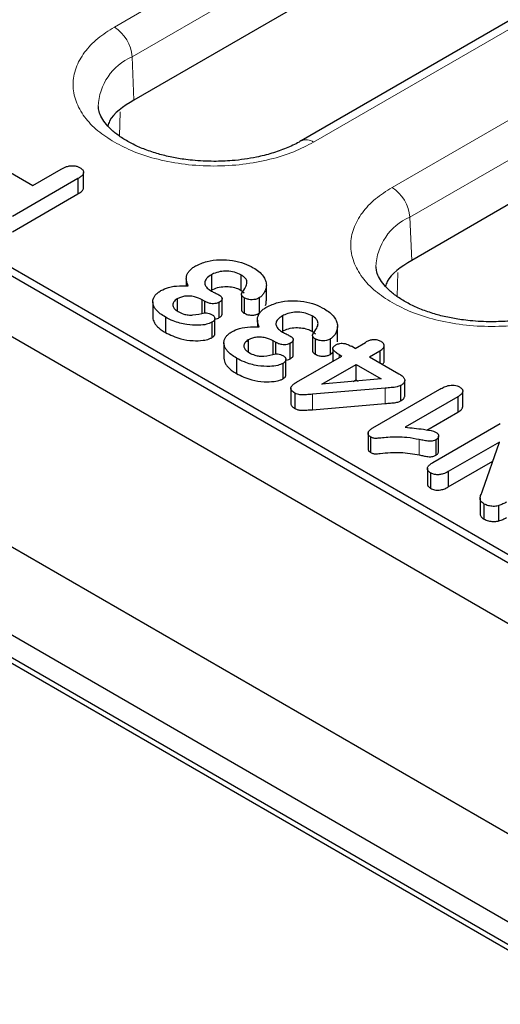
# Model space of a CAD drawing. Units: millimetres. Extents: x 0 to 420, y 0 to 297.
# Drawn here: x 97 to 105, y 98 to 113 of the extents above; entities that cross this region are included whole.
import ezdxf

# ---------------------------------------------------------------- set-up
doc = ezdxf.new("R2010")
doc.units = ezdxf.units.MM

msp = doc.modelspace()

# ---------------------------------------------------------------- linework, layer by layer
at = {"color": 7, "linetype": 'Continuous', "lineweight": 25}
for p, q in [((55.5904, 132.2809), (126.1597, 91.5422)), ((125.0284, 88.8474), (56.7217, 128.2801)), ((54.2215, 127.8781), (126.171, 86.3426)), ((125.5516, 87.1411), (54.9823, 127.8798)), ((125.5516, 86.7818), (54.9823, 127.5206)), ((75.2338, 121.9044), (108.185, 102.8821)), ((107.7234, 103.2729), (75.8511, 121.6724)), ((103.5959, 114.6768), (99.0704, 112.0643)), ((106.2544, 114.0263), (101.7289, 111.4138)), ((106.1768, 111.0642), (103.4898, 109.513)), ((97.0057, 110.9705), (97.4617, 110.7072)), ((97.4617, 110.7072), (97.9117, 110.967)), ((98.2673, 110.6645), (98.2673, 110.9095)), ((98.1782, 110.8147), (97.135, 110.2124)), ((98.1782, 110.8147), (98.1782, 110.5697)), ((97.135, 109.9675), (98.1782, 110.5697)), ((99.9029, 109.2164), (99.9029, 109.1085)), ((100.3034, 109.2862), (100.3034, 109.0412)), ((100.7727, 109.2857), (100.7727, 109.0407)), ((100.7727, 109.0407), (100.8255, 108.9988)), ((101.1768, 108.871), (101.1768, 109.116)), ((99.3701, 108.8544), (99.3701, 108.6095)), ((99.7571, 108.9019), (99.7571, 108.7099)), ((100.1913, 108.8662), (100.1532, 108.8882)), ((100.1532, 108.6731), (100.1532, 108.8882)), ((100.1913, 108.8662), (100.1913, 108.6807)), ((100.4272, 108.6033), (100.4272, 108.8483)), ((100.4725, 108.6612), (100.4725, 108.9062)), ((100.7824, 108.9641), (100.7824, 108.7192)), ((100.8227, 108.9197), (100.8227, 108.6748)), ((101.0638, 108.918), (101.0638, 108.673)), ((99.5695, 108.6128), (99.5695, 108.3678)), ((100.3103, 108.5292), (100.3103, 108.2843)), ((100.3565, 108.344), (100.3565, 108.589)), ((101.0343, 108.5633), (101.0343, 108.4554)), ((101.4348, 108.633), (101.4348, 108.3881)), ((101.9041, 108.6326), (101.9041, 108.3876)), ((101.9041, 108.3876), (101.9568, 108.3457)), ((102.3082, 108.2179), (102.3082, 108.4628)), ((100.5015, 108.2013), (100.5015, 107.9563)), ((100.8885, 108.2488), (100.8885, 108.0568)), ((101.3227, 108.213), (101.2845, 108.235)), ((101.2845, 108.02), (101.2845, 108.235)), ((101.3227, 108.213), (101.3227, 108.0276)), ((101.6039, 108.0081), (101.6039, 108.253)), ((101.9138, 108.311), (101.9138, 108.066)), ((101.9541, 108.2666), (101.9541, 108.0217)), ((102.1952, 108.2649), (102.1952, 108.0199)), ((102.5883, 108.1151), (102.7537, 108.2106)), ((101.5585, 107.9502), (101.5585, 108.1952)), ((102.1952, 108.0199), (102.2353, 108.0519)), ((102.2353, 108.1075), (102.2353, 107.9114)), ((102.5883, 108.1151), (102.5314, 108.148)), ((102.8181, 107.9825), (102.9835, 108.078)), ((102.9835, 108.078), (102.9835, 107.887)), ((103.0526, 107.9102), (103.0526, 108.1552)), ((100.7009, 107.9597), (100.7009, 107.7147)), ((101.4879, 107.6909), (101.4879, 107.9359)), ((101.6544, 107.576), (102.3761, 107.9927)), ((102.3361, 108.0158), (102.3761, 107.9927)), ((102.8181, 107.9825), (103.286, 107.7123)), ((101.4417, 107.8761), (101.4417, 107.6311)), ((102.0579, 107.5436), (102.6059, 107.86)), ((102.6059, 107.86), (103.0067, 107.6286)), ((102.6059, 107.615), (102.6059, 107.86)), ((103.0067, 107.6286), (102.0579, 107.5436)), ((102.5602, 107.5886), (102.6059, 107.615)), ((102.6059, 107.615), (102.6394, 107.5957)), ((103.3793, 107.3601), (103.3793, 107.6051)), ((101.5674, 107.4818), (101.5674, 107.2369)), ((103.067, 107.4826), (101.9099, 107.3848)), ((102.873, 106.8508), (103.939, 107.4661)), ((103.3136, 107.5236), (103.3136, 107.2786)), ((104.3024, 107.1859), (104.3024, 107.4309)), ((101.632, 107.4017), (101.632, 107.1568)), ((104.224, 107.345), (103.3838, 106.8599)), ((104.224, 107.345), (104.224, 107.1)), ((101.9099, 107.1399), (103.067, 107.2376)), ((103.7332, 106.8166), (104.224, 107.1)), ((103.8252, 106.2983), (104.9007, 106.9192)), ((102.7963, 106.7693), (102.7963, 106.5243)), ((102.836, 106.7067), (102.836, 106.4617)), ((103.8754, 106.6603), (103.8754, 106.4153)), ((103.9177, 106.4748), (103.9177, 106.7197)), ((104.8864, 106.6252), (104.0726, 106.1554)), ((104.6176, 105.8494), (104.8864, 106.6252)), ((104.0726, 105.9105), (104.7803, 106.319)), ((103.7397, 106.2076), (103.7397, 105.9627)), ((103.7917, 106.1345), (103.7917, 105.8896)), ((104.0726, 106.1554), (104.0726, 105.9105)), ((104.5784, 105.7319), (104.5784, 105.4869)), ((104.6408, 105.6444), (104.6408, 105.3994)), ((104.8786, 105.3718), (104.8786, 105.6168))]:
    msp.add_line(p, q, dxfattribs=at)
at = {"color": 8, "linetype": 'Continuous', "lineweight": 18}
for p, q in [((103.283, 115.8373), (98.7575, 113.2248)), ((99.04, 112.7522), (103.5655, 115.3647)), ((101.9289, 111.394), (106.4544, 114.0065)), ((99.04, 112.7522), (99.0704, 112.0643)), ((105.864, 112.2247), (103.177, 110.6735)), ((98.8512, 111.8749), (98.8394, 111.4914)), ((103.4594, 110.2009), (106.1464, 111.7521)), ((103.4594, 110.2009), (103.4898, 109.513)), ((103.2706, 109.3236), (103.2588, 108.9401)), ((102.3361, 107.9695), (102.3361, 108.0158)), ((103.067, 107.4826), (103.067, 107.2376)), ((101.9099, 107.3848), (101.9099, 107.1399)), ((103.6116, 106.6643), (103.6116, 106.4193))]:
    msp.add_line(p, q, dxfattribs=at)
for centre, radius, start, end in [((98.4228, 112.704), 0.6191, 4.46649, 57.26592), ((99.3961, 111.9307), 0.8954, 113.4339, 177.92214), ((101.8122, 111.2343), 0.1978, 53.85019, 115.26053), ((102.8422, 110.1527), 0.6191, 4.46649, 57.26592), ((103.8155, 109.3794), 0.8954, 113.4339, 177.92214)]:
    msp.add_arc(centre, radius, start, end, dxfattribs=at)
for points in [[(98.7575, 113.2248), (98.666, 113.166), (98.4773, 113.0449), (98.27, 112.8233), (98.1321, 112.5748), (98.0849, 112.3094), (98.1321, 112.044), (98.27, 111.7955), (98.4773, 111.5739), (98.666, 111.4528), (98.7575, 111.394)], [(98.7575, 111.394), (98.8594, 111.3411), (99.0692, 111.2322), (99.453, 111.1126), (99.8834, 111.033), (100.3432, 111.0057), (100.803, 111.033), (101.2335, 111.1126), (101.6172, 111.2322), (101.827, 111.3411), (101.9289, 111.394)], [(103.177, 110.6735), (103.0854, 110.6147), (102.8968, 110.4936), (102.6895, 110.272), (102.5516, 110.0235), (102.5043, 109.7581), (102.5516, 109.4927), (102.6895, 109.2442), (102.8968, 109.0226), (103.0854, 108.9015), (103.177, 108.8427)], [(103.177, 108.8427), (103.2788, 108.7899), (103.4886, 108.681), (103.8724, 108.5613), (104.3029, 108.4817), (104.7626, 108.4544), (105.2224, 108.4817), (105.6529, 108.5613), (106.0366, 108.681), (106.2464, 108.7899), (106.3483, 108.8427)]]:
    msp.add_open_spline(points, degree=3, knots=[0, 0, 0, 0, 0.116516, 0.2400113, 0.3686408, 0.5, 0.6313592, 0.7599887, 0.883484, 1, 1, 1, 1], dxfattribs=at)
at = {"color": 7, "linetype": 'Continuous', "lineweight": 25}
for points, knots in [([(100.3432, 111.0882), (100.2278, 111.0914), (100.0656, 111.0958), (99.8326, 111.1247), (99.6405, 111.1588), (99.4259, 111.2136), (99.2207, 111.2841), (99.0313, 111.3696), (98.8657, 111.4665), (98.729, 111.5709), (98.6239, 111.6783), (98.5516, 111.7847), (98.5106, 111.8797), (98.5063, 111.9354), (98.5043, 111.9615)], [0, 0, 0, 0, 0.11425441, 0.16072199, 0.236955, 0.31473012, 0.39656274, 0.48007422, 0.56441538, 0.64925014, 0.73506286, 0.82320763, 0.91746214, 1, 1, 1, 1]), ([(99.0704, 112.0643), (98.9048, 111.9604), (98.7081, 111.837), (98.6618, 111.6776), (98.6544, 111.6524)], [0, 0, 0, 0, 0.8416569, 1, 1, 1, 1]), ([(101.7264, 111.4145), (101.717, 111.4084), (101.6506, 111.3653), (101.4956, 111.2967), (101.2686, 111.2148), (101.0433, 111.1582), (100.8296, 111.1209), (100.6038, 111.0943), (100.4395, 111.0905), (100.3432, 111.0882)], [0, 0, 0, 0, 0.0300714, 0.2108689, 0.38603, 0.559091, 0.6857531, 0.8159732, 1, 1, 1, 1]), ([(97.9117, 110.967), (97.9387, 110.9812), (97.9812, 111.0037), (98.056, 111.02), (98.1184, 111.0198), (98.1732, 111.0083), (98.2001, 110.9946), (98.2125, 110.9882)], [0, 0, 0, 0, 0.3179293, 0.501705, 0.6864084, 0.854955, 1, 1, 1, 1]), ([(98.2125, 110.9882), (98.2211, 110.9828), (98.2386, 110.9719), (98.2549, 110.9537), (98.2647, 110.9359), (98.2683, 110.9195), (98.267, 110.9029), (98.2607, 110.8847), (98.246, 110.8655), (98.2263, 110.8465), (98.2031, 110.8296), (98.1866, 110.8197), (98.1782, 110.8147)], [0, 0, 0, 0, 0.1107803, 0.2252099, 0.3076058, 0.3924034, 0.4748268, 0.5593803, 0.6734937, 0.790679, 0.8948883, 1, 1, 1, 1]), ([(98.1782, 110.5697), (98.1907, 110.5772), (98.2158, 110.5924), (98.2411, 110.6151), (98.2577, 110.6355), (98.2654, 110.6509), (98.2663, 110.6607), (98.2667, 110.6645)], [0, 0, 0, 0, 0.2826109, 0.5702035, 0.7311408, 0.896058, 1, 1, 1, 1]), ([(100.0485, 109.4247), (100.107, 109.4519), (100.2213, 109.5048), (100.4358, 109.5318), (100.6426, 109.5176), (100.8262, 109.4707), (100.9228, 109.4208), (100.9688, 109.397)], [0, 0, 0, 0, 0.2173371, 0.4239463, 0.6216655, 0.8200068, 1, 1, 1, 1]), ([(103.4898, 109.513), (103.3243, 109.4092), (103.1275, 109.2857), (103.0812, 109.1263), (103.0739, 109.1011)], [0, 0, 0, 0, 0.8416569, 1, 1, 1, 1]), ([(99.9325, 109.1084), (99.9235, 109.1291), (99.9053, 109.1711), (99.9001, 109.2302), (99.9113, 109.2832), (99.9345, 109.3283), (99.9711, 109.3709), (100.0117, 109.4022), (100.0396, 109.4193), (100.0485, 109.4247)], [0, 0, 0, 0, 0.1882782, 0.3807393, 0.5170585, 0.6571898, 0.7934444, 0.9337563, 1, 1, 1, 1]), ([(100.7727, 109.2857), (100.74, 109.3009), (100.6742, 109.3313), (100.5532, 109.3466), (100.4359, 109.338), (100.3538, 109.3133), (100.3144, 109.2921), (100.3034, 109.2862)], [0, 0, 0, 0, 0.2398207, 0.4811875, 0.6893117, 0.9131873, 1, 1, 1, 1]), ([(100.9688, 109.397), (100.9998, 109.3775), (101.0628, 109.3378), (101.1274, 109.2687), (101.1665, 109.1959), (101.1808, 109.126), (101.1711, 109.0582), (101.146, 109.0022), (101.1115, 108.954), (101.0799, 108.9301), (101.0638, 108.918)], [0, 0, 0, 0, 0.1507021, 0.3063162, 0.4428709, 0.5841773, 0.7048785, 0.8291663, 0.9132515, 1, 1, 1, 1]), ([(104.7626, 108.5369), (104.6473, 108.5401), (104.485, 108.5445), (104.252, 108.5735), (104.0599, 108.6075), (103.8453, 108.6623), (103.6401, 108.7328), (103.4507, 108.8183), (103.2851, 108.9152), (103.1485, 109.0196), (103.0433, 109.127), (102.971, 109.2334), (102.93, 109.3284), (102.9257, 109.3842), (102.9238, 109.4102)], [0, 0, 0, 0, 0.1142544, 0.160722, 0.236955, 0.3147301, 0.3965627, 0.4800742, 0.5644154, 0.6492501, 0.7350629, 0.8232076, 0.9174621, 1, 1, 1, 1]), ([(100.3034, 109.2862), (100.2747, 109.2672), (100.2255, 109.2346), (100.1942, 109.1753), (100.1991, 109.1219), (100.2362, 109.0696), (100.2798, 109.0413), (100.3037, 109.0258)], [0, 0, 0, 0, 0.2543418, 0.4350302, 0.6161472, 0.7897993, 1, 1, 1, 1]), ([(100.7857, 108.9931), (100.8079, 109.025), (100.8467, 109.0806), (100.8749, 109.1567), (100.8588, 109.2156), (100.8205, 109.2558), (100.787, 109.2768), (100.7727, 109.2857)], [0, 0, 0, 0, 0.327534, 0.5715023, 0.7283494, 0.8845527, 1, 1, 1, 1]), ([(99.5695, 108.6128), (99.5417, 108.6301), (99.4855, 108.6651), (99.4276, 108.7202), (99.3899, 108.7732), (99.3723, 108.8218), (99.3677, 108.8719), (99.3802, 108.9191), (99.4084, 108.962), (99.4398, 108.9934), (99.4712, 109.0167), (99.489, 109.0275), (99.498, 109.033)], [0, 0, 0, 0, 0.149475, 0.3025229, 0.4059927, 0.5122506, 0.6157923, 0.7232169, 0.8128616, 0.9052266, 0.9524309, 1, 1, 1, 1]), ([(99.498, 109.033), (99.5366, 109.0523), (99.6207, 109.0943), (99.7806, 109.1122), (99.8861, 109.1095), (99.9325, 109.1084)], [0, 0, 0, 0, 0.3222882, 0.7019272, 1, 1, 1, 1]), ([(100.3034, 109.0412), (100.3339, 109.056), (100.3951, 109.0857), (100.511, 109.1009), (100.6226, 109.0948), (100.711, 109.0721), (100.7552, 109.0497), (100.7727, 109.0407)], [0, 0, 0, 0, 0.2265745, 0.4556579, 0.661446, 0.8655682, 1, 1, 1, 1]), ([(100.3037, 109.0258), (100.313, 109.0207), (100.3315, 109.0105), (100.3714, 108.9921), (100.4001, 108.9775), (100.4192, 108.9677)], [0, 0, 0, 0, 0.25016561, 0.50032615, 1, 1, 1, 1]), ([(100.8227, 108.9197), (100.816, 108.9242), (100.8022, 108.9333), (100.7901, 108.9477), (100.7831, 108.961), (100.7801, 108.9714), (100.7799, 108.9811), (100.7825, 108.988), (100.785, 108.9919), (100.7857, 108.9931)], [0, 0, 0, 0, 0.22144674, 0.44972323, 0.59280892, 0.73833314, 0.84408483, 0.95370621, 1, 1, 1, 1]), ([(99.7571, 108.9019), (99.7368, 108.8872), (99.6982, 108.8592), (99.6839, 108.8071), (99.6979, 108.7598), (99.7328, 108.7244), (99.7614, 108.7066), (99.7726, 108.6997)], [0, 0, 0, 0, 0.2457062, 0.4683372, 0.6778551, 0.8738361, 1, 1, 1, 1]), ([(100.1532, 108.8882), (100.1154, 108.9059), (100.0541, 108.9347), (99.9525, 108.9485), (99.8738, 108.9454), (99.8082, 108.9284), (99.7737, 108.9105), (99.7571, 108.9019)], [0, 0, 0, 0, 0.3238639, 0.5259641, 0.6877565, 0.8497273, 1, 1, 1, 1]), ([(100.4272, 108.8483), (100.4118, 108.8409), (100.3851, 108.8282), (100.336, 108.8231), (100.2871, 108.8267), (100.2367, 108.8417), (100.2067, 108.8579), (100.1913, 108.8662)], [0, 0, 0, 0, 0.2192291, 0.3805632, 0.5411748, 0.7651816, 1, 1, 1, 1]), ([(100.4192, 108.9677), (100.4283, 108.9621), (100.4467, 108.9505), (100.4631, 108.9331), (100.471, 108.918), (100.4731, 108.9065), (100.4716, 108.8949), (100.4671, 108.8834), (100.4592, 108.8721), (100.4489, 108.8626), (100.4377, 108.8549), (100.4307, 108.8505), (100.4272, 108.8483)], [0, 0, 0, 0, 0.1705016, 0.3467041, 0.4307676, 0.5174816, 0.601556, 0.6878229, 0.7767677, 0.8683053, 0.9340129, 1, 1, 1, 1]), ([(101.0638, 108.918), (101.0446, 108.9088), (101.0116, 108.8931), (100.9514, 108.8867), (100.8985, 108.8909), (100.8542, 108.9029), (100.8318, 108.9149), (100.8227, 108.9197)], [0, 0, 0, 0, 0.273509, 0.4676875, 0.6613419, 0.8618167, 1, 1, 1, 1]), ([(101.1617, 108.7945), (101.162, 108.7951), (101.1719, 108.8139), (101.1766, 108.84), (101.1752, 108.8651), (101.1748, 108.871)], [0, 0, 0, 0, 0.0224859, 0.7688869, 1, 1, 1, 1]), ([(101.1799, 108.7716), (101.2384, 108.7987), (101.3526, 108.8517), (101.5672, 108.8786), (101.7739, 108.8645), (101.9575, 108.8176), (102.0542, 108.7676), (102.1002, 108.7439)], [0, 0, 0, 0, 0.2173371, 0.4239463, 0.6216655, 0.8200068, 1, 1, 1, 1]), ([(106.1458, 108.8632), (106.1364, 108.8571), (106.07, 108.8141), (105.9151, 108.7454), (105.688, 108.6635), (105.4627, 108.6069), (105.2491, 108.5696), (105.0233, 108.543), (104.8589, 108.5392), (104.7626, 108.5369)], [0, 0, 0, 0, 0.0300714, 0.2108689, 0.38603, 0.559091, 0.6857531, 0.8159732, 1, 1, 1, 1]), ([(99.7726, 108.6997), (99.801, 108.6848), (99.8478, 108.6603), (99.9322, 108.6428), (100.049, 108.6457), (100.1332, 108.666), (100.1943, 108.6807)], [0, 0, 0, 0, 0.2484866, 0.4093253, 0.5712949, 1, 1, 1, 1]), ([(100.1943, 108.6807), (100.2047, 108.6811), (100.2308, 108.6822), (100.2745, 108.6699), (100.3015, 108.6561), (100.317, 108.6482)], [0, 0, 0, 0, 0.2211943, 0.5558743, 1, 1, 1, 1]), ([(100.7824, 108.7192), (100.7825, 108.7191), (100.7832, 108.715), (100.7881, 108.7069), (100.796, 108.695), (100.8065, 108.6859), (100.8158, 108.6794), (100.8204, 108.6763), (100.8227, 108.6748)], [0, 0, 0, 0, 0.0068578, 0.2426142, 0.4979167, 0.7608347, 0.8803583, 1, 1, 1, 1]), ([(100.8227, 108.6748), (100.842, 108.6656), (100.8758, 108.6496), (100.9378, 108.6417), (100.9928, 108.6453), (101.0352, 108.6579), (101.0559, 108.6688), (101.0638, 108.673)], [0, 0, 0, 0, 0.2738476, 0.4805703, 0.6875911, 0.8804958, 1, 1, 1, 1]), ([(101.0638, 108.4552), (101.0549, 108.476), (101.0367, 108.518), (101.0314, 108.5771), (101.0426, 108.6301), (101.0659, 108.6752), (101.1024, 108.7178), (101.1431, 108.7491), (101.1709, 108.7661), (101.1799, 108.7716)], [0, 0, 0, 0, 0.1882782, 0.3807393, 0.5170585, 0.6571898, 0.7934444, 0.9337563, 1, 1, 1, 1]), ([(101.9041, 108.6326), (101.8713, 108.6477), (101.8056, 108.6782), (101.6846, 108.6935), (101.5673, 108.6849), (101.4852, 108.6602), (101.4458, 108.639), (101.4348, 108.633)], [0, 0, 0, 0, 0.2398207, 0.4811875, 0.6893117, 0.9131873, 1, 1, 1, 1]), ([(102.1002, 108.7439), (102.1312, 108.7243), (102.1941, 108.6846), (102.2587, 108.6156), (102.2978, 108.5427), (102.3122, 108.4729), (102.3024, 108.405), (102.2774, 108.349), (102.2429, 108.3009), (102.2113, 108.277), (102.1952, 108.2649)], [0, 0, 0, 0, 0.1507021, 0.3063162, 0.4428709, 0.5841773, 0.7048785, 0.8291663, 0.9132515, 1, 1, 1, 1]), ([(99.3714, 108.6095), (99.3716, 108.6015), (99.372, 108.58), (99.3836, 108.5433), (99.4081, 108.5004), (99.4475, 108.4553), (99.5006, 108.41), (99.5464, 108.382), (99.5695, 108.3678)], [0, 0, 0, 0, 0.0868828, 0.2355831, 0.4052969, 0.5787942, 0.7874795, 1, 1, 1, 1]), ([(100.3103, 108.5292), (100.2832, 108.5177), (100.221, 108.4911), (100.0787, 108.4769), (99.8921, 108.488), (99.7092, 108.539), (99.6102, 108.5913), (99.5695, 108.6128)], [0, 0, 0, 0, 0.1216194, 0.2791968, 0.5111499, 0.7991612, 1, 1, 1, 1]), ([(100.317, 108.6482), (100.3233, 108.644), (100.3363, 108.6353), (100.3485, 108.6204), (100.3549, 108.6051), (100.3573, 108.5901), (100.3551, 108.5747), (100.348, 108.5604), (100.3368, 108.5475), (100.3236, 108.5376), (100.3143, 108.5317), (100.3103, 108.5292)], [0, 0, 0, 0, 0.1268968, 0.2583943, 0.3694296, 0.4833928, 0.5983629, 0.7175899, 0.819117, 0.9237155, 1, 1, 1, 1]), ([(100.3565, 108.5809), (100.357, 108.5809), (100.373, 108.5809), (100.3986, 108.5893), (100.4187, 108.5992), (100.4272, 108.6033)], [0, 0, 0, 0, 0.0178437, 0.5865739, 1, 1, 1, 1]), ([(100.4272, 108.6033), (100.4335, 108.6073), (100.4463, 108.6152), (100.46, 108.6278), (100.4681, 108.6405), (100.4722, 108.6513), (100.4721, 108.6583), (100.4721, 108.6612)], [0, 0, 0, 0, 0.245877, 0.4964534, 0.6787548, 0.8660703, 1, 1, 1, 1]), ([(101.4348, 108.633), (101.4061, 108.614), (101.3569, 108.5815), (101.3256, 108.5222), (101.3305, 108.4688), (101.3675, 108.4164), (101.4112, 108.3881), (101.4351, 108.3726)], [0, 0, 0, 0, 0.2543418, 0.4350302, 0.6161472, 0.7897993, 1, 1, 1, 1]), ([(101.9171, 108.34), (101.9393, 108.3718), (101.9781, 108.4275), (102.0063, 108.5035), (101.9902, 108.5625), (101.9519, 108.6026), (101.9183, 108.6236), (101.9041, 108.6326)], [0, 0, 0, 0, 0.327534, 0.5715023, 0.7283494, 0.8845527, 1, 1, 1, 1]), ([(99.5695, 108.3678), (99.6474, 108.3299), (99.7768, 108.2667), (99.9957, 108.2327), (100.1527, 108.237), (100.2561, 108.2578), (100.2969, 108.2777), (100.3103, 108.2843)], [0, 0, 0, 0, 0.3672694, 0.6108226, 0.8058749, 0.9358386, 1, 1, 1, 1]), ([(100.7009, 107.9597), (100.6731, 107.9769), (100.6168, 108.0119), (100.5589, 108.067), (100.5213, 108.1201), (100.5036, 108.1686), (100.4991, 108.2188), (100.5116, 108.266), (100.5398, 108.3088), (100.5712, 108.3403), (100.6025, 108.3636), (100.6204, 108.3744), (100.6294, 108.3798)], [0, 0, 0, 0, 0.149475, 0.3025229, 0.4059927, 0.5122506, 0.6157923, 0.7232169, 0.8128616, 0.9052266, 0.9524309, 1, 1, 1, 1]), ([(100.6294, 108.3798), (100.668, 108.3991), (100.7521, 108.4412), (100.9119, 108.459), (101.0174, 108.4564), (101.0638, 108.4552)], [0, 0, 0, 0, 0.3222882, 0.7019272, 1, 1, 1, 1]), ([(101.4348, 108.3881), (101.4653, 108.4028), (101.5265, 108.4326), (101.6424, 108.4478), (101.7539, 108.4417), (101.8424, 108.419), (101.8866, 108.3965), (101.9041, 108.3876)], [0, 0, 0, 0, 0.2265745, 0.4556579, 0.661446, 0.8655682, 1, 1, 1, 1]), ([(101.4351, 108.3726), (101.4443, 108.3676), (101.4629, 108.3574), (101.5027, 108.339), (101.5314, 108.3244), (101.5505, 108.3146)], [0, 0, 0, 0, 0.2501656, 0.5003262, 1, 1, 1, 1]), ([(100.3103, 108.2843), (100.3169, 108.2884), (100.3301, 108.2967), (100.3444, 108.3104), (100.3527, 108.3244), (100.3563, 108.3354), (100.3561, 108.342), (100.3561, 108.344)], [0, 0, 0, 0, 0.249588, 0.5043785, 0.7037339, 0.9092614, 1, 1, 1, 1]), ([(100.8885, 108.2488), (100.8682, 108.2341), (100.8296, 108.2061), (100.8152, 108.1539), (100.8293, 108.1067), (100.8642, 108.0713), (100.8927, 108.0535), (100.9039, 108.0466)], [0, 0, 0, 0, 0.2457062, 0.4683372, 0.6778551, 0.8738361, 1, 1, 1, 1]), ([(101.2845, 108.235), (101.2468, 108.2528), (101.1855, 108.2816), (101.0839, 108.2954), (101.0051, 108.2922), (100.9395, 108.2753), (100.9051, 108.2574), (100.8885, 108.2488)], [0, 0, 0, 0, 0.3238639, 0.5259641, 0.6877565, 0.8497273, 1, 1, 1, 1]), ([(101.5585, 108.1952), (101.5432, 108.1878), (101.5165, 108.1751), (101.4674, 108.17), (101.4184, 108.1736), (101.3681, 108.1886), (101.338, 108.2048), (101.3227, 108.213)], [0, 0, 0, 0, 0.2192291, 0.3805632, 0.5411748, 0.7651816, 1, 1, 1, 1]), ([(101.5505, 108.3146), (101.5596, 108.3089), (101.5781, 108.2974), (101.5944, 108.28), (101.6024, 108.2649), (101.6044, 108.2534), (101.603, 108.2417), (101.5985, 108.2302), (101.5906, 108.219), (101.5803, 108.2095), (101.5691, 108.2017), (101.5621, 108.1974), (101.5585, 108.1952)], [0, 0, 0, 0, 0.1705016, 0.3467041, 0.4307676, 0.5174816, 0.601556, 0.6878229, 0.7767677, 0.8683053, 0.9340129, 1, 1, 1, 1]), ([(101.9541, 108.2666), (101.9473, 108.2711), (101.9336, 108.2802), (101.9215, 108.2946), (101.9145, 108.3078), (101.9115, 108.3183), (101.9113, 108.328), (101.9139, 108.3349), (101.9163, 108.3388), (101.9171, 108.34)], [0, 0, 0, 0, 0.2214467, 0.4497232, 0.5928089, 0.7383331, 0.8440848, 0.9537062, 1, 1, 1, 1]), ([(102.1952, 108.2649), (102.1759, 108.2557), (102.143, 108.24), (102.0827, 108.2336), (102.0299, 108.2378), (101.9856, 108.2498), (101.9632, 108.2617), (101.9541, 108.2666)], [0, 0, 0, 0, 0.273509, 0.4676875, 0.6613419, 0.8618167, 1, 1, 1, 1]), ([(103.0037, 108.2223), (102.9867, 108.2306), (102.9577, 108.2449), (102.9046, 108.2527), (102.8531, 108.2502), (102.8004, 108.2356), (102.7699, 108.2193), (102.7537, 108.2106)], [0, 0, 0, 0, 0.2319645, 0.3971269, 0.5626552, 0.7684646, 1, 1, 1, 1]), ([(102.9835, 108.078), (102.9936, 108.0841), (103.014, 108.0966), (103.0344, 108.1155), (103.0466, 108.1327), (103.0523, 108.1472), (103.0533, 108.1623), (103.0497, 108.1769), (103.0421, 108.1908), (103.0313, 108.2029), (103.0179, 108.2133), (103.0084, 108.2193), (103.0037, 108.2223)], [0, 0, 0, 0, 0.1551475, 0.3134082, 0.4031577, 0.4951766, 0.5850713, 0.6779055, 0.763459, 0.8514858, 0.9253656, 1, 1, 1, 1]), ([(100.9039, 108.0466), (100.9323, 108.0317), (100.9792, 108.0072), (101.0635, 107.9896), (101.1804, 107.9925), (101.2646, 108.0128), (101.3257, 108.0276)], [0, 0, 0, 0, 0.24848663, 0.40932528, 0.57129493, 1, 1, 1, 1]), ([(101.9138, 108.0661), (101.9138, 108.0659), (101.9146, 108.0619), (101.9194, 108.0538), (101.9273, 108.0419), (101.9379, 108.0328), (101.9472, 108.0262), (101.9518, 108.0232), (101.9541, 108.0217)], [0, 0, 0, 0, 0.0068578, 0.2426142, 0.4979167, 0.7608347, 0.8803583, 1, 1, 1, 1]), ([(102.3361, 108.0158), (102.3257, 108.0219), (102.3048, 108.0342), (102.2774, 108.0546), (102.2528, 108.0764), (102.2381, 108.0957), (102.2341, 108.1113), (102.2354, 108.1216), (102.2399, 108.1316), (102.2487, 108.1433), (102.2636, 108.156), (102.2774, 108.1646), (102.2844, 108.169)], [0, 0, 0, 0, 0.1426426, 0.2861006, 0.4289269, 0.5757458, 0.6318485, 0.6901257, 0.7462285, 0.8038136, 0.9007492, 1, 1, 1, 1]), ([(102.2844, 108.169), (102.2985, 108.1763), (102.3225, 108.1886), (102.3663, 108.1964), (102.4107, 108.1951), (102.47, 108.1805), (102.5072, 108.1608), (102.5314, 108.148)], [0, 0, 0, 0, 0.1966962, 0.3339306, 0.4713431, 0.6568317, 1, 1, 1, 1]), ([(100.5028, 107.9563), (100.503, 107.9484), (100.5034, 107.9268), (100.515, 107.8902), (100.5394, 107.8473), (100.5789, 107.8021), (100.6319, 107.7569), (100.6778, 107.7289), (100.7009, 107.7147)], [0, 0, 0, 0, 0.08688285, 0.23558305, 0.40529692, 0.57879422, 0.78747945, 1, 1, 1, 1]), ([(101.4417, 107.8761), (101.4146, 107.8645), (101.3524, 107.838), (101.2101, 107.8238), (101.0235, 107.8349), (100.8405, 107.8858), (100.7416, 107.9382), (100.7009, 107.9597)], [0, 0, 0, 0, 0.1216194, 0.2791968, 0.5111499, 0.7991612, 1, 1, 1, 1]), ([(101.3257, 108.0276), (101.3361, 108.028), (101.3622, 108.0291), (101.4059, 108.0168), (101.4329, 108.0029), (101.4483, 107.9951)], [0, 0, 0, 0, 0.2211943, 0.5558743, 1, 1, 1, 1]), ([(101.4483, 107.9951), (101.4547, 107.9908), (101.4677, 107.9822), (101.4798, 107.9673), (101.4863, 107.9519), (101.4886, 107.937), (101.4864, 107.9216), (101.4794, 107.9073), (101.4681, 107.8944), (101.455, 107.8845), (101.4456, 107.8786), (101.4417, 107.8761)], [0, 0, 0, 0, 0.1268968, 0.2583943, 0.3694296, 0.4833928, 0.5983629, 0.7175899, 0.819117, 0.9237155, 1, 1, 1, 1]), ([(101.4879, 107.9277), (101.4884, 107.9277), (101.5043, 107.9278), (101.5299, 107.9361), (101.5501, 107.946), (101.5585, 107.9502)], [0, 0, 0, 0, 0.0178437, 0.5865739, 1, 1, 1, 1]), ([(101.5585, 107.9502), (101.5649, 107.9541), (101.5776, 107.962), (101.5914, 107.9747), (101.5995, 107.9874), (101.6035, 107.9982), (101.6035, 108.0052), (101.6035, 108.0081)], [0, 0, 0, 0, 0.245877, 0.4964534, 0.6787548, 0.8660703, 1, 1, 1, 1]), ([(101.9541, 108.0217), (101.9734, 108.0125), (102.0072, 107.9965), (102.0691, 107.9885), (102.1242, 107.9922), (102.1666, 108.0048), (102.1873, 108.0157), (102.1952, 108.0199)], [0, 0, 0, 0, 0.2738476, 0.4805703, 0.6875911, 0.8804958, 1, 1, 1, 1]), ([(103.0247, 107.8632), (103.0288, 107.8668), (103.0377, 107.8744), (103.0464, 107.8878), (103.0518, 107.9), (103.052, 107.9076), (103.0521, 107.9102)], [0, 0, 0, 0, 0.25428805, 0.54618848, 0.84546997, 1, 1, 1, 1]), ([(100.7009, 107.7147), (100.7787, 107.6767), (100.9082, 107.6136), (101.127, 107.5795), (101.2841, 107.5838), (101.3875, 107.6046), (101.4282, 107.6246), (101.4417, 107.6311)], [0, 0, 0, 0, 0.3672694, 0.6108226, 0.8058749, 0.9358386, 1, 1, 1, 1]), ([(101.4417, 107.6311), (101.4483, 107.6353), (101.4615, 107.6436), (101.4757, 107.6572), (101.4841, 107.6712), (101.4877, 107.6822), (101.4875, 107.6889), (101.4874, 107.6909)], [0, 0, 0, 0, 0.249588, 0.5043785, 0.7037339, 0.9092614, 1, 1, 1, 1]), ([(101.632, 107.4017), (101.6216, 107.4082), (101.6004, 107.4212), (101.5809, 107.4415), (101.5707, 107.4598), (101.5668, 107.4749), (101.5676, 107.4904), (101.5739, 107.5073), (101.587, 107.5253), (101.6059, 107.5436), (101.6289, 107.5605), (101.6459, 107.5708), (101.6544, 107.576)], [0, 0, 0, 0, 0.1319324, 0.2677913, 0.3430425, 0.4202512, 0.4955912, 0.5733298, 0.6786463, 0.7867511, 0.8929199, 1, 1, 1, 1]), ([(103.286, 107.7123), (103.2984, 107.7047), (103.3233, 107.6894), (103.3505, 107.6667), (103.3674, 107.6452), (103.3769, 107.6265), (103.3806, 107.6067), (103.377, 107.588), (103.3687, 107.5706), (103.3559, 107.5542), (103.3372, 107.5384), (103.3215, 107.5285), (103.3136, 107.5236)], [0, 0, 0, 0, 0.1452937, 0.292456, 0.381994, 0.47343, 0.5631706, 0.6566025, 0.7343656, 0.8140253, 0.9061082, 1, 1, 1, 1]), ([(103.3136, 107.5236), (103.2951, 107.5159), (103.2503, 107.4975), (103.1622, 107.4902), (103.0989, 107.4851), (103.067, 107.4826)], [0, 0, 0, 0, 0.25893618, 0.62638023, 1, 1, 1, 1]), ([(103.939, 107.4661), (103.9615, 107.4784), (104.0069, 107.5031), (104.0773, 107.5261), (104.1428, 107.533), (104.1925, 107.5273), (104.2272, 107.5146), (104.2446, 107.5056), (104.2508, 107.5023)], [0, 0, 0, 0, 0.2585001, 0.5193906, 0.6616857, 0.8055574, 0.9298501, 1, 1, 1, 1]), ([(104.2508, 107.5023), (104.2591, 107.497), (104.2761, 107.4861), (104.2923, 107.4687), (104.3004, 107.4519), (104.3032, 107.437), (104.3016, 107.422), (104.2951, 107.4056), (104.2822, 107.3882), (104.2644, 107.3717), (104.2442, 107.3574), (104.2308, 107.3491), (104.224, 107.345)], [0, 0, 0, 0, 0.120565, 0.2446999, 0.3270089, 0.4116921, 0.493994, 0.5785903, 0.6923236, 0.8092232, 0.9043486, 1, 1, 1, 1]), ([(101.9099, 107.3848), (101.8849, 107.3829), (101.8348, 107.3789), (101.7635, 107.3753), (101.699, 107.3764), (101.6566, 107.389), (101.638, 107.3986), (101.632, 107.4017)], [0, 0, 0, 0, 0.26104873, 0.52222326, 0.74151517, 0.91673211, 1, 1, 1, 1]), ([(103.067, 107.2376), (103.0965, 107.2398), (103.1534, 107.2442), (103.2314, 107.2519), (103.2861, 107.2643), (103.3081, 107.2757), (103.3136, 107.2786)], [0, 0, 0, 0, 0.3424012, 0.6602657, 0.9145401, 1, 1, 1, 1]), ([(103.3136, 107.2786), (103.323, 107.2845), (103.3419, 107.2964), (103.3619, 107.3154), (103.3733, 107.3343), (103.3788, 107.3486), (103.3786, 107.3574), (103.3786, 107.3601)], [0, 0, 0, 0, 0.2604605, 0.5262925, 0.7156501, 0.9100204, 1, 1, 1, 1]), ([(101.5675, 107.2368), (101.5675, 107.2364), (101.5663, 107.2303), (101.5693, 107.2193), (101.5761, 107.2043), (101.5879, 107.1889), (101.6063, 107.1726), (101.6234, 107.1621), (101.632, 107.1568)], [0, 0, 0, 0, 0.0132476, 0.2032489, 0.3621533, 0.524503, 0.7591775, 1, 1, 1, 1]), ([(101.632, 107.1568), (101.6467, 107.1497), (101.6763, 107.1356), (101.7447, 107.129), (101.8222, 107.1332), (101.8805, 107.1377), (101.9099, 107.1399)], [0, 0, 0, 0, 0.1943841, 0.3910679, 0.6939876, 1, 1, 1, 1]), ([(104.224, 107.1), (104.2349, 107.1067), (104.2567, 107.1202), (104.2797, 107.1403), (104.2938, 107.159), (104.3008, 107.1732), (104.3015, 107.1823), (104.3018, 107.1859)], [0, 0, 0, 0, 0.2769304, 0.5581864, 0.7231506, 0.8919493, 1, 1, 1, 1]), ([(102.836, 106.7067), (102.83, 106.7106), (102.8179, 106.7185), (102.8048, 106.7314), (102.7979, 106.7448), (102.7955, 106.7575), (102.7959, 106.7703), (102.8006, 106.7852), (102.8107, 106.802), (102.8274, 106.8199), (102.8491, 106.8359), (102.8651, 106.8458), (102.873, 106.8508)], [0, 0, 0, 0, 0.0960573, 0.194084, 0.2710097, 0.3506454, 0.4273629, 0.5057489, 0.6271866, 0.7521513, 0.8755153, 1, 1, 1, 1]), ([(103.3838, 106.8599), (103.4333, 106.8556), (103.5324, 106.8471), (103.6828, 106.8274), (103.8059, 106.8099), (103.8647, 106.7843), (103.8793, 106.7779)], [0, 0, 0, 0, 0.2884056, 0.5769293, 0.8950008, 1, 1, 1, 1]), ([(103.6116, 106.6643), (103.5468, 106.6764), (103.3857, 106.7068), (103.1728, 106.7081), (103.0141, 106.6903), (102.9441, 106.6847), (102.9026, 106.6815), (102.8676, 106.6896), (102.8486, 106.6999), (102.836, 106.7067)], [0, 0, 0, 0, 0.2554912, 0.6354585, 0.7817717, 0.8622201, 0.9029203, 0.9357468, 1, 1, 1, 1]), ([(103.8754, 106.6603), (103.8625, 106.6537), (103.8408, 106.6427), (103.8016, 106.6355), (103.7514, 106.638), (103.6885, 106.649), (103.6373, 106.6592), (103.6116, 106.6643)], [0, 0, 0, 0, 0.1814333, 0.3031025, 0.4247379, 0.710993, 1, 1, 1, 1]), ([(103.8793, 106.7779), (103.8853, 106.7741), (103.8974, 106.7662), (103.9093, 106.7525), (103.9156, 106.7381), (103.9182, 106.7238), (103.9172, 106.709), (103.9117, 106.6944), (103.9019, 106.6802), (103.8907, 106.6703), (103.8811, 106.6639), (103.8773, 106.6615), (103.8754, 106.6603)], [0, 0, 0, 0, 0.1194225, 0.2428152, 0.3499582, 0.4599279, 0.5738711, 0.6910173, 0.8054258, 0.9239617, 0.9619662, 1, 1, 1, 1]), ([(102.7964, 106.5243), (102.796, 106.5193), (102.7954, 106.5091), (102.7998, 106.4944), (102.8097, 106.481), (102.8226, 106.4705), (102.832, 106.4644), (102.836, 106.4617)], [0, 0, 0, 0, 0.2171337, 0.4449301, 0.6414068, 0.8464743, 1, 1, 1, 1]), ([(103.8754, 106.4153), (103.8814, 106.4192), (103.8936, 106.427), (103.9065, 106.441), (103.9148, 106.4562), (103.918, 106.4677), (103.9175, 106.4739), (103.9174, 106.4748)], [0, 0, 0, 0, 0.2353942, 0.4772451, 0.7148418, 0.9605434, 1, 1, 1, 1]), ([(102.836, 106.4617), (102.8506, 106.4535), (102.8713, 106.442), (102.9264, 106.4348), (103.069, 106.4556), (103.309, 106.4716), (103.5129, 106.4364), (103.6116, 106.4193)], [0, 0, 0, 0, 0.0743204, 0.1048977, 0.2080596, 0.6161884, 1, 1, 1, 1]), ([(103.6116, 106.4193), (103.6339, 106.4148), (103.6783, 106.4058), (103.7381, 106.3958), (103.788, 106.3899), (103.8261, 106.3944), (103.8537, 106.4038), (103.8687, 106.4118), (103.8754, 106.4153)], [0, 0, 0, 0, 0.2499784, 0.5000961, 0.6637184, 0.7840132, 0.9035514, 1, 1, 1, 1]), ([(103.7917, 106.1345), (103.7833, 106.1399), (103.7663, 106.1507), (103.75, 106.1681), (103.7416, 106.1848), (103.7388, 106.1996), (103.7403, 106.2146), (103.7463, 106.2308), (103.7581, 106.2481), (103.7766, 106.2659), (103.7996, 106.2825), (103.8166, 106.293), (103.8252, 106.2983)], [0, 0, 0, 0, 0.1154913, 0.2344171, 0.3128703, 0.3936816, 0.4721092, 0.5524744, 0.6594292, 0.7694396, 0.8843056, 1, 1, 1, 1]), ([(104.0726, 106.1554), (104.0468, 106.1418), (104.0063, 106.1206), (103.9358, 106.1052), (103.8779, 106.105), (103.8277, 106.116), (103.8032, 106.1286), (103.7917, 106.1345)], [0, 0, 0, 0, 0.3252023, 0.5088189, 0.6937676, 0.8563056, 1, 1, 1, 1]), ([(103.7403, 105.9626), (103.74, 105.9611), (103.7384, 105.9536), (103.7413, 105.9409), (103.7489, 105.9252), (103.7604, 105.9118), (103.7753, 105.9), (103.7863, 105.8931), (103.7917, 105.8896)], [0, 0, 0, 0, 0.0580081, 0.2785429, 0.4643236, 0.6559567, 0.8269092, 1, 1, 1, 1]), ([(103.7917, 105.8896), (103.8109, 105.8805), (103.8434, 105.8651), (103.9025, 105.859), (103.9602, 105.8639), (104.0191, 105.8818), (104.0546, 105.9008), (104.0726, 105.9105)], [0, 0, 0, 0, 0.2290936, 0.3877544, 0.5461073, 0.7698638, 1, 1, 1, 1]), ([(104.6408, 105.6444), (104.6312, 105.6504), (104.6117, 105.6625), (104.5917, 105.6839), (104.5801, 105.7069), (104.5772, 105.7324), (104.5817, 105.7604), (104.5975, 105.7999), (104.6096, 105.8296), (104.6176, 105.8494)], [0, 0, 0, 0, 0.1121581, 0.2277011, 0.3321761, 0.4410411, 0.5786579, 0.7186219, 1, 1, 1, 1]), ([(104.6408, 105.6444), (104.6632, 105.6342), (104.7063, 105.6147), (104.7877, 105.6051), (104.8455, 105.6095), (104.8744, 105.6159), (104.8786, 105.6168)], [0, 0, 0, 0, 0.3297793, 0.6368341, 0.9465392, 1, 1, 1, 1]), ([(104.9985, 105.6694), (104.9895, 105.6643), (104.9714, 105.6541), (104.9332, 105.635), (104.9004, 105.6241), (104.8786, 105.6168)], [0, 0, 0, 0, 0.2510264, 0.5022175, 1, 1, 1, 1]), ([(104.5788, 105.4869), (104.5787, 105.4855), (104.5774, 105.4751), (104.5816, 105.4585), (104.593, 105.438), (104.6069, 105.4225), (104.624, 105.4099), (104.6352, 105.4029), (104.6408, 105.3994)], [0, 0, 0, 0, 0.0447454, 0.3191624, 0.5099558, 0.7063501, 0.852531, 1, 1, 1, 1]), ([(104.6408, 105.3994), (104.6632, 105.3893), (104.7063, 105.3697), (104.7877, 105.3601), (104.8455, 105.3646), (104.8744, 105.3709), (104.8786, 105.3718)], [0, 0, 0, 0, 0.3297793, 0.6368341, 0.9465392, 1, 1, 1, 1]), ([(104.8786, 105.3718), (104.8899, 105.3752), (104.9125, 105.3819), (104.9529, 105.3995), (104.9803, 105.4145), (104.9985, 105.4245)], [0, 0, 0, 0, 0.2509932, 0.5022193, 1, 1, 1, 1])]:
    msp.add_open_spline(points, degree=3, knots=knots, dxfattribs=at)

doc.saveas('drawing.dxf')
